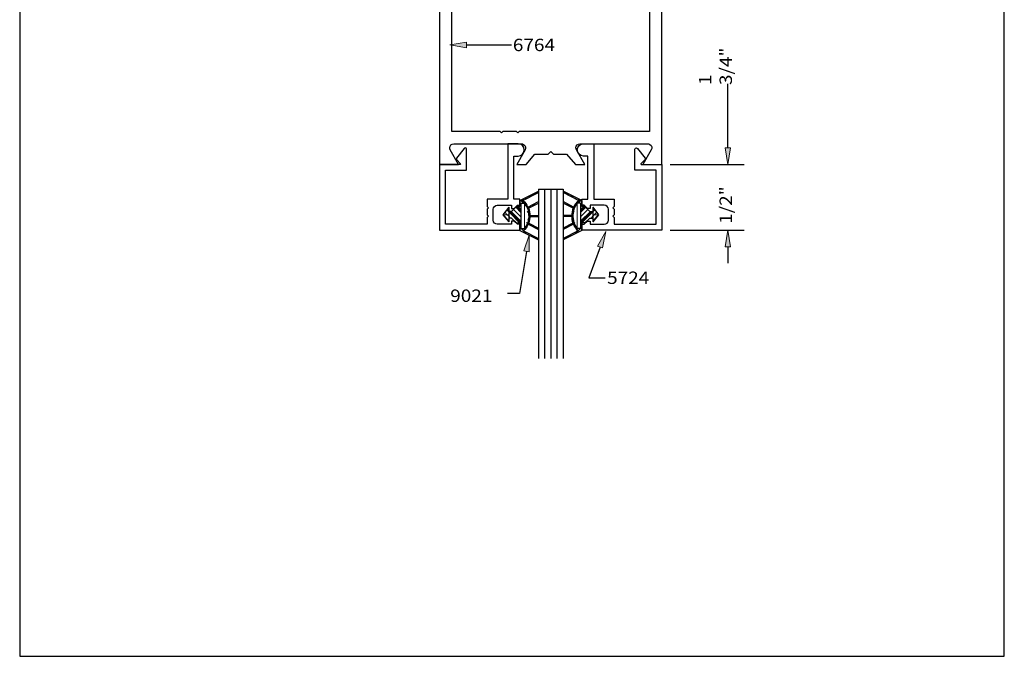
# Model space of a CAD drawing. Units: inches. Extents: x 0.3 to 8.2, y 0 to 11.
# Drawn here: x 0.3 to 8.2, y 0 to 5.2 of the extents above; entities that cross this region are included whole.
import ezdxf

# ---------------------------------------------------------------- set-up
doc = ezdxf.new("R2010")
doc.units = ezdxf.units.IN
doc.header["$MEASUREMENT"] = 0
for name, color, linetype in [('DIM', 7, 'Continuous'), ('OBJECT', 7, 'Continuous'), ('TEXT', 7, 'Continuous')]:
    doc.layers.add(name, color=color, linetype=linetype)

# ---------------------------------------------------------------- blocks, each defined once
blk = doc.blocks.new('block 2')
at = {"color": 7, "lineweight": 25, "true_color": 0xffffff}
blk.add_lwpolyline([(8.2487, -0.0011), (8.2487, 9.9623), (0.2513, 9.9623), (0.2513, -0.0011), (8.2487, -0.0011)], dxfattribs=at)
blk = doc.blocks.new('block 5')
at = {"color": 3, "lineweight": 25, "true_color": 0x00ff00}
blk.add_open_spline([(3.7102, 3.9446), (3.7102, 3.9446), (3.7102, 3.506), (3.7102, 3.506), (3.7102, 3.506), (4.0493, 3.506), (4.0493, 3.506), (4.0493, 3.506), (4.0493, 3.5616), (4.0493, 3.5616), (4.0493, 3.5616), (4.06, 3.5723), (4.06, 3.5723), (4.06, 3.5723), (4.0493, 3.583), (4.0493, 3.583), (4.0493, 3.583), (4.0493, 3.6279), (4.0493, 3.6279), (4.0493, 3.6279), (4.06, 3.6386), (4.06, 3.6386), (4.06, 3.6386), (4.0493, 3.6493), (4.0493, 3.6493), (4.0493, 3.6493), (4.0493, 3.7093), (4.0493, 3.7093), (4.0493, 3.7093), (4.2162, 3.7093), (4.2162, 3.7093), (4.2162, 3.7093), (4.2162, 4.1597), (4.2162, 4.1597), (4.2162, 4.1597), (4.3002, 4.1597), (4.3002, 4.1597), (4.3277, 4.1597), (4.35, 4.1374), (4.35, 4.1099), (4.35, 4.0825), (4.3277, 4.0602), (4.3002, 4.0602), (4.3002, 4.0602), (4.2644, 4.0602), (4.2644, 4.0602), (4.2644, 4.0602), (4.2644, 3.7093), (4.2644, 3.7093), (4.2644, 3.7093), (4.3136, 3.7093), (4.3136, 3.7093), (4.3136, 3.7093), (4.3136, 3.6611), (4.3136, 3.6611), (4.3136, 3.6611), (4.2943, 3.6611), (4.2943, 3.6611), (4.2943, 3.6611), (4.2676, 3.6344), (4.2676, 3.6344), (4.2676, 3.6344), (4.2462, 3.6344), (4.2462, 3.6344), (4.2462, 3.6344), (4.2462, 3.6611), (4.2462, 3.6611), (4.2462, 3.6611), (4.1306, 3.6611), (4.1306, 3.6611), (4.1123, 3.6611), (4.0975, 3.6463), (4.0975, 3.6279), (4.0975, 3.6279), (4.0975, 3.5391), (4.0975, 3.5391), (4.0975, 3.5208), (4.1123, 3.506), (4.1306, 3.506), (4.1306, 3.506), (4.2462, 3.506), (4.2462, 3.506), (4.2462, 3.506), (4.2462, 3.5327), (4.2462, 3.5327), (4.2462, 3.5327), (4.2676, 3.5327), (4.2676, 3.5327), (4.2676, 3.5327), (4.2943, 3.506), (4.2943, 3.506), (4.2943, 3.506), (4.3136, 3.506), (4.3136, 3.506), (4.3136, 3.506), (4.3136, 3.4578), (4.3136, 3.4578), (4.3136, 3.4578), (3.662, 3.4578), (3.662, 3.4578), (3.662, 3.4578), (3.662, 3.9928), (3.662, 3.9928), (3.662, 3.9928), (3.8302, 3.9928), (3.8302, 3.9928), (3.8319, 3.9928), (3.8332, 3.9941), (3.8332, 3.9958), (3.8332, 3.9966), (3.8329, 3.9974), (3.8323, 3.9979), (3.8323, 3.9979), (3.801, 4.0292), (3.801, 4.0292), (3.7977, 4.0326), (3.7969, 4.0378), (3.7992, 4.042), (3.7992, 4.042), (3.8613, 4.121), (3.8613, 4.121), (3.8632, 4.1244), (3.8668, 4.1265), (3.8707, 4.1265), (3.8766, 4.1265), (3.8814, 4.1217), (3.8814, 4.1158), (3.8814, 4.1158), (3.8814, 3.9446), (3.8814, 3.9446), (3.8814, 3.9446), (3.7102, 3.9446), (3.7102, 3.9446)], degree=3, knots=[0, 0, 0, 0, 1, 1, 1, 2, 2, 2, 3, 3, 3, 4, 4, 4, 5, 5, 5, 6, 6, 6, 7, 7, 7, 8, 8, 8, 9, 9, 9, 10, 10, 10, 11, 11, 11, 12, 12, 12, 13, 13, 13, 14, 14, 14, 15, 15, 15, 16, 16, 16, 17, 17, 17, 18, 18, 18, 19, 19, 19, 20, 20, 20, 21, 21, 21, 22, 22, 22, 23, 23, 23, 24, 24, 24, 25, 25, 25, 26, 26, 26, 27, 27, 27, 28, 28, 28, 29, 29, 29, 30, 30, 30, 31, 31, 31, 32, 32, 32, 33, 33, 33, 34, 34, 34, 35, 35, 35, 36, 36, 36, 37, 37, 37, 38, 38, 38, 39, 39, 39, 40, 40, 40, 41, 41, 41, 42, 42, 42, 43, 43, 43, 44, 44, 44, 44], dxfattribs=at)
blk = doc.blocks.new('block 6')
at = {"color": 3, "lineweight": 25, "true_color": 0x00ff00}
blk.add_open_spline([(5.4199, 3.9446), (5.4199, 3.9446), (5.4199, 3.506), (5.4199, 3.506), (5.4199, 3.506), (5.0807, 3.506), (5.0807, 3.506), (5.0807, 3.506), (5.0807, 3.5616), (5.0807, 3.5616), (5.0807, 3.5616), (5.07, 3.5723), (5.07, 3.5723), (5.07, 3.5723), (5.0807, 3.583), (5.0807, 3.583), (5.0807, 3.583), (5.0807, 3.6279), (5.0807, 3.6279), (5.0807, 3.6279), (5.07, 3.6386), (5.07, 3.6386), (5.07, 3.6386), (5.0807, 3.6493), (5.0807, 3.6493), (5.0807, 3.6493), (5.0807, 3.7093), (5.0807, 3.7093), (5.0807, 3.7093), (4.9138, 3.7093), (4.9138, 3.7093), (4.9138, 3.7093), (4.9138, 4.1597), (4.9138, 4.1597), (4.9138, 4.1597), (4.8298, 4.1597), (4.8298, 4.1597), (4.8024, 4.1597), (4.7801, 4.1374), (4.7801, 4.1099), (4.7801, 4.0825), (4.8024, 4.0602), (4.8298, 4.0602), (4.8298, 4.0602), (4.8657, 4.0602), (4.8657, 4.0602), (4.8657, 4.0602), (4.8657, 3.7093), (4.8657, 3.7093), (4.8657, 3.7093), (4.8165, 3.7093), (4.8165, 3.7093), (4.8165, 3.7093), (4.8165, 3.6611), (4.8165, 3.6611), (4.8165, 3.6611), (4.8357, 3.6611), (4.8357, 3.6611), (4.8357, 3.6611), (4.8625, 3.6344), (4.8625, 3.6344), (4.8625, 3.6344), (4.8839, 3.6344), (4.8839, 3.6344), (4.8839, 3.6344), (4.8839, 3.6611), (4.8839, 3.6611), (4.8839, 3.6611), (4.9994, 3.6611), (4.9994, 3.6611), (5.0177, 3.6611), (5.0326, 3.6463), (5.0326, 3.6279), (5.0326, 3.6279), (5.0326, 3.5391), (5.0326, 3.5391), (5.0326, 3.5208), (5.0177, 3.506), (4.9994, 3.506), (4.9994, 3.506), (4.8839, 3.506), (4.8839, 3.506), (4.8839, 3.506), (4.8839, 3.5327), (4.8839, 3.5327), (4.8839, 3.5327), (4.8625, 3.5327), (4.8625, 3.5327), (4.8625, 3.5327), (4.8357, 3.506), (4.8357, 3.506), (4.8357, 3.506), (4.8165, 3.506), (4.8165, 3.506), (4.8165, 3.506), (4.8165, 3.4578), (4.8165, 3.4578), (4.8165, 3.4578), (5.468, 3.4578), (5.468, 3.4578), (5.468, 3.4578), (5.468, 3.9928), (5.468, 3.9928), (5.468, 3.9928), (5.2999, 3.9928), (5.2999, 3.9928), (5.2991, 3.9928), (5.2983, 3.9931), (5.2977, 3.9937), (5.2965, 3.9949), (5.2965, 3.9968), (5.2977, 3.9979), (5.2977, 3.9979), (5.329, 4.0292), (5.329, 4.0292), (5.3324, 4.0326), (5.3331, 4.0378), (5.3308, 4.042), (5.3308, 4.042), (5.2688, 4.121), (5.2688, 4.121), (5.2659, 4.1262), (5.2594, 4.128), (5.2542, 4.1252), (5.2508, 4.1233), (5.2487, 4.1197), (5.2487, 4.1158), (5.2487, 4.1158), (5.2487, 3.9446), (5.2487, 3.9446), (5.2487, 3.9446), (5.4199, 3.9446), (5.4199, 3.9446)], degree=3, knots=[0, 0, 0, 0, 1, 1, 1, 2, 2, 2, 3, 3, 3, 4, 4, 4, 5, 5, 5, 6, 6, 6, 7, 7, 7, 8, 8, 8, 9, 9, 9, 10, 10, 10, 11, 11, 11, 12, 12, 12, 13, 13, 13, 14, 14, 14, 15, 15, 15, 16, 16, 16, 17, 17, 17, 18, 18, 18, 19, 19, 19, 20, 20, 20, 21, 21, 21, 22, 22, 22, 23, 23, 23, 24, 24, 24, 25, 25, 25, 26, 26, 26, 27, 27, 27, 28, 28, 28, 29, 29, 29, 30, 30, 30, 31, 31, 31, 32, 32, 32, 33, 33, 33, 34, 34, 34, 35, 35, 35, 36, 36, 36, 37, 37, 37, 38, 38, 38, 39, 39, 39, 40, 40, 40, 41, 41, 41, 42, 42, 42, 43, 43, 43, 44, 44, 44, 44], dxfattribs=at)
blk = doc.blocks.new('block 9')
at = {"color": 3, "lineweight": 25, "true_color": 0x00ff00}
blk.add_open_spline([(5.468, 5.9314), (5.468, 5.9314), (5.468, 3.9928), (5.468, 3.9928), (5.468, 3.9928), (5.314, 3.9928), (5.314, 3.9928), (5.314, 3.9928), (5.3816, 4.1099), (5.3816, 4.1099), (5.3908, 4.1258), (5.3853, 4.1461), (5.3695, 4.1552), (5.3644, 4.1582), (5.3587, 4.1597), (5.3529, 4.1597), (5.3529, 4.1597), (4.8021, 4.1597), (4.8021, 4.1597), (4.7838, 4.1597), (4.769, 4.1448), (4.769, 4.1265), (4.769, 4.1207), (4.7705, 4.115), (4.7734, 4.1099), (4.7734, 4.1099), (4.8411, 3.9928), (4.8411, 3.9928), (4.8411, 3.9928), (4.7662, 3.9928), (4.7662, 3.9928), (4.7662, 3.9928), (4.6936, 4.0762), (4.6936, 4.0762), (4.6936, 4.0762), (4.5864, 4.0762), (4.5864, 4.0762), (4.5864, 4.0762), (4.565, 4.0976), (4.565, 4.0976), (4.565, 4.0976), (4.5436, 4.0762), (4.5436, 4.0762), (4.5436, 4.0762), (4.4364, 4.0762), (4.4364, 4.0762), (4.4364, 4.0762), (4.3639, 3.9928), (4.3639, 3.9928), (4.3639, 3.9928), (4.289, 3.9928), (4.289, 3.9928), (4.289, 3.9928), (4.3566, 4.1099), (4.3566, 4.1099), (4.3658, 4.1258), (4.3604, 4.1461), (4.3445, 4.1552), (4.3395, 4.1582), (4.3337, 4.1597), (4.3279, 4.1597), (4.3279, 4.1597), (3.7772, 4.1597), (3.7772, 4.1597), (3.7589, 4.1597), (3.744, 4.1448), (3.744, 4.1265), (3.744, 4.1207), (3.7455, 4.115), (3.7485, 4.1099), (3.7485, 4.1099), (3.8161, 3.9928), (3.8161, 3.9928), (3.8161, 3.9928), (3.662, 3.9928), (3.662, 3.9928), (3.662, 3.9928), (3.662, 5.9314), (3.662, 5.9314), (3.662, 5.9314), (3.8161, 5.9314), (3.8161, 5.9314), (3.8161, 5.9314), (3.7485, 5.8143), (3.7485, 5.8143), (3.7393, 5.7984), (3.7447, 5.7781), (3.7606, 5.769), (3.7656, 5.7661), (3.7714, 5.7645), (3.7772, 5.7645), (3.7772, 5.7645), (4.3279, 5.7645), (4.3279, 5.7645), (4.3462, 5.7645), (4.3611, 5.7794), (4.3611, 5.7977), (4.3611, 5.8035), (4.3595, 5.8092), (4.3566, 5.8143), (4.3566, 5.8143), (4.289, 5.9314), (4.289, 5.9314), (4.289, 5.9314), (4.3639, 5.9314), (4.3639, 5.9314), (4.3639, 5.9314), (4.4364, 5.848), (4.4364, 5.848), (4.4364, 5.848), (4.5436, 5.848), (4.5436, 5.848), (4.5436, 5.848), (4.565, 5.8266), (4.565, 5.8266), (4.565, 5.8266), (4.5864, 5.848), (4.5864, 5.848), (4.5864, 5.848), (4.6936, 5.848), (4.6936, 5.848), (4.6936, 5.848), (4.7662, 5.9314), (4.7662, 5.9314), (4.7662, 5.9314), (4.8411, 5.9314), (4.8411, 5.9314), (4.8411, 5.9314), (4.7734, 5.8143), (4.7734, 5.8143), (4.7643, 5.7984), (4.7697, 5.7781), (4.7856, 5.769), (4.7906, 5.7661), (4.7963, 5.7645), (4.8021, 5.7645), (4.8021, 5.7645), (5.3529, 5.7645), (5.3529, 5.7645), (5.3712, 5.7645), (5.386, 5.7794), (5.386, 5.7977), (5.386, 5.8035), (5.3845, 5.8092), (5.3816, 5.8143), (5.3816, 5.8143), (5.314, 5.9314), (5.314, 5.9314), (5.314, 5.9314), (5.468, 5.9314), (5.468, 5.9314)], degree=3, knots=[0, 0, 0, 0, 1, 1, 1, 2, 2, 2, 3, 3, 3, 4, 4, 4, 5, 5, 5, 6, 6, 6, 7, 7, 7, 8, 8, 8, 9, 9, 9, 10, 10, 10, 11, 11, 11, 12, 12, 12, 13, 13, 13, 14, 14, 14, 15, 15, 15, 16, 16, 16, 17, 17, 17, 18, 18, 18, 19, 19, 19, 20, 20, 20, 21, 21, 21, 22, 22, 22, 23, 23, 23, 24, 24, 24, 25, 25, 25, 26, 26, 26, 27, 27, 27, 28, 28, 28, 29, 29, 29, 30, 30, 30, 31, 31, 31, 32, 32, 32, 33, 33, 33, 34, 34, 34, 35, 35, 35, 36, 36, 36, 37, 37, 37, 38, 38, 38, 39, 39, 39, 40, 40, 40, 41, 41, 41, 42, 42, 42, 43, 43, 43, 44, 44, 44, 45, 45, 45, 46, 46, 46, 47, 47, 47, 48, 48, 48, 49, 49, 49, 50, 50, 50, 50], dxfattribs=at)
blk = doc.blocks.new('block 10')
at = {"color": 3, "lineweight": 25, "true_color": 0x00ff00}
blk.add_lwpolyline([(3.7626, 4.2603), (3.7626, 5.664), (5.3675, 5.664), (5.3675, 4.2603), (4.3083, 4.2603), (4.2976, 4.2496), (4.2869, 4.2603), (4.1745, 4.2603), (4.1638, 4.2496), (4.1531, 4.2603), (3.7626, 4.2603)], dxfattribs=at)
blk = doc.blocks.new('block 11')
at = {"layer": 'TEXT', "color": 3, "true_color": 0x00ff00, "insert": (5.0224, 3.0217), "char_height": 0.100571, "attachment_point": 7}
blk.add_mtext('\\fMyriad Pro|b0|i0|c0|p34;\\W1.125;5724', dxfattribs=at)
blk = doc.blocks.new('block 12')
at = {"layer": 'TEXT', "color": 3, "true_color": 0x00ff00, "insert": (4.2568, 4.9118), "char_height": 0.100571, "attachment_point": 7}
blk.add_mtext('\\fMyriad Pro|b0|i0|c0|p34;\\W1.125;6764', dxfattribs=at)
blk = doc.blocks.new('block 16')
at = {"layer": 'DIM', "true_color": 0xff0000}
h = blk.add_hatch(color=1, dxfattribs=at)
h.dxf.hatch_style = 2
h.paths.add_polyline_path([(4.9862, 3.314), (5.0117, 3.4471), (4.9444, 3.3295)])
at = {"layer": 'DIM', "lineweight": 0}
blk.add_lwpolyline([(4.9862, 3.314), (5.0117, 3.4471), (4.9444, 3.3295), (4.9862, 3.314)], dxfattribs=at)
at = {"layer": 'DIM', "color": 1, "lineweight": 25, "true_color": 0xff0000}
for points in [[(4.9653, 3.3217), (4.8728, 3.072)], [(4.8728, 3.072), (5.0065, 3.072)]]:
    blk.add_lwpolyline(points, dxfattribs=at)
blk = doc.blocks.new('block 17')
at = {"layer": 'DIM', "true_color": 0xff0000}
h = blk.add_hatch(color=1, dxfattribs=at)
h.dxf.hatch_style = 2
h.paths.add_polyline_path([(3.8801, 4.9844), (3.7463, 4.9621), (3.8801, 4.9398)])
at = {"layer": 'DIM', "lineweight": 0}
blk.add_lwpolyline([(3.8801, 4.9844), (3.7463, 4.9621), (3.8801, 4.9398), (3.8801, 4.9844)], dxfattribs=at)
at = {"layer": 'DIM', "color": 1, "lineweight": 25, "true_color": 0xff0000}
blk.add_lwpolyline([(3.8801, 4.9621), (4.2463, 4.9621)], dxfattribs=at)
blk = doc.blocks.new('block 20')
at = {"layer": 'DIM', "color": 1, "lineweight": 25, "true_color": 0xff0000}
blk.add_lwpolyline([(5.5354, 3.9928), (6.1367, 3.9928)], dxfattribs=at)
blk = doc.blocks.new('block 22')
at = {"layer": 'DIM', "color": 1, "lineweight": 25, "true_color": 0xff0000}
blk.add_lwpolyline([(6.003, 4.1265), (6.003, 4.6472)], dxfattribs=at)
blk = doc.blocks.new('block 24')
at = {"layer": 'DIM', "true_color": 0xff0000}
h = blk.add_hatch(color=1, dxfattribs=at)
h.dxf.hatch_style = 2
h.paths.add_polyline_path([(5.9807, 4.1265), (6.003, 3.9928), (6.0253, 4.1265)])
at = {"layer": 'DIM', "lineweight": 0}
blk.add_lwpolyline([(5.9807, 4.1265), (6.003, 3.9928), (6.0253, 4.1265), (5.9807, 4.1265)], dxfattribs=at)
blk = doc.blocks.new('block 25')
at = {"layer": 'DIM', "color": 1, "true_color": 0xff0000, "insert": (6.0365, 4.6362), "char_height": 0.100571, "attachment_point": 7, "rotation": 90}
blk.add_mtext('\\fMyriad Pro|b0|i0|c0|p34;\\W1.125;1 3/4"', dxfattribs=at)
blk = doc.blocks.new('block 93')
at = {"layer": 'DIM', "true_color": 0xff0000}
h = blk.add_hatch(color=1, dxfattribs=at)
h.dxf.hatch_style = 2
h.paths.add_polyline_path([(4.3451, 3.2893), (4.3892, 3.4176), (4.3891, 3.282)])
at = {"layer": 'DIM', "lineweight": 0}
blk.add_lwpolyline([(4.3451, 3.2893), (4.3892, 3.4176), (4.3891, 3.282), (4.3451, 3.2893)], dxfattribs=at)
at = {"layer": 'DIM', "color": 1, "lineweight": 25, "true_color": 0xff0000}
for points in [[(4.3671, 3.2857), (4.3101, 2.9442)], [(4.3101, 2.9442), (4.2126, 2.9442)]]:
    blk.add_lwpolyline(points, dxfattribs=at)
blk = doc.blocks.new('block 94')
at = {"layer": 'DIM', "color": 1, "lineweight": 25, "true_color": 0xff0000}
blk.add_lwpolyline([(4.6653, 3.7916), (4.6653, 2.4164)], dxfattribs=at)
blk = doc.blocks.new('block 95')
at = {"layer": 'DIM', "color": 1, "lineweight": 25, "true_color": 0xff0000}
blk.add_lwpolyline([(4.4647, 3.7916), (4.4647, 2.4164)], dxfattribs=at)
blk = doc.blocks.new('block 96')
at = {"layer": 'DIM', "color": 1, "lineweight": 25, "true_color": 0xff0000}
blk.add_lwpolyline([(4.6152, 3.7916), (4.6152, 2.4164)], dxfattribs=at)
blk = doc.blocks.new('block 97')
at = {"layer": 'DIM', "color": 1, "lineweight": 25, "true_color": 0xff0000}
blk.add_lwpolyline([(4.5149, 3.7916), (4.5149, 2.4164)], dxfattribs=at)
blk = doc.blocks.new('block 98')
at = {"layer": 'DIM', "color": 1, "lineweight": 25, "true_color": 0xff0000}
blk.add_lwpolyline([(4.565, 3.7916), (4.565, 2.4164)], dxfattribs=at)
blk = doc.blocks.new('block 99')
at = {"layer": 'DIM', "color": 1, "lineweight": 25, "true_color": 0xff0000}
blk.add_lwpolyline([(4.4647, 3.7916), (4.6653, 3.7916)], dxfattribs=at)
blk = doc.blocks.new('block 100')
at = {"layer": 'DIM', "lineweight": 0}
for points in [[(4.6988, 3.7575), (4.6988, 3.7471), (4.7912, 3.6996), (4.7506, 3.646), (4.6988, 3.6726), (4.6988, 3.6616), (4.7467, 3.637), (4.7446, 3.5162), (4.6988, 3.4926), (4.6988, 3.4816), (4.7483, 3.5071), (4.7868, 3.4524), (4.6988, 3.4072), (4.6988, 3.3967), (4.8165, 3.455), (4.8165, 3.5167), (4.8428, 3.5167), (4.8831, 3.5571), (4.9057, 3.5571), (4.9057, 3.6106), (4.8831, 3.6106), (4.8428, 3.6509), (4.8165, 3.6509), (4.8165, 3.6993), (4.6988, 3.7575)], [(4.7021, 3.7454), (4.7091, 3.7524)], [(4.7255, 3.7333), (4.7328, 3.7407)], [(4.7333, 3.7293), (4.7407, 3.7368)], [(4.7411, 3.7253), (4.7486, 3.7329)], [(4.7645, 3.7133), (4.7723, 3.7211)], [(4.7697, 3.6712), (4.804, 3.7054)], [(4.787, 3.6766), (4.8119, 3.7015)], [(4.7879, 3.7012), (4.7961, 3.7094)], [(4.7081, 3.6568), (4.7153, 3.6641)], [(4.7315, 3.6448), (4.7388, 3.6521)], [(4.7393, 3.6408), (4.7466, 3.6481)], [(4.746, 3.6002), (4.756, 3.6102)], [(4.7466, 3.6363), (4.7745, 3.6642)], [(4.7788, 3.6766), (4.8071, 3.6766), (4.8071, 3.4713), (4.7788, 3.4713), (4.7788, 3.6766)], [(4.8071, 3.6613), (4.8165, 3.6707)], [(4.8071, 3.6258), (4.8322, 3.6509)], [(4.8071, 3.614), (4.8434, 3.6503)], [(4.8071, 3.6022), (4.8493, 3.6444)], [(4.8071, 3.5667), (4.867, 3.6267)], [(4.8071, 3.5194), (4.8982, 3.6106)], [(4.8071, 3.5312), (4.8864, 3.6106)], [(4.8071, 3.5076), (4.9057, 3.6063)], [(4.9057, 3.6443), (4.9057, 3.5838), (4.9539, 3.5838), (4.9057, 3.6443)], [(4.9057, 3.6299), (4.9121, 3.6363)], [(4.9057, 3.6181), (4.9173, 3.6297)], [(4.9057, 3.6063), (4.9226, 3.6231)], [(4.9187, 3.5838), (4.9383, 3.6034)], [(4.7344, 3.5774), (4.6988, 3.5774), (4.6988, 3.5705), (4.7344, 3.5705), (4.7344, 3.5774)], [(4.7163, 3.5705), (4.7232, 3.5774)], [(4.745, 3.5401), (4.7526, 3.5477)], [(4.7452, 3.5521), (4.7496, 3.5565)], [(4.7454, 3.5642), (4.7465, 3.5653)], [(4.7465, 3.5062), (4.7616, 3.5213)], [(4.892, 3.5571), (4.9057, 3.5708)], [(4.9539, 3.5838), (4.9057, 3.5838), (4.9057, 3.5248), (4.9539, 3.5838)], [(4.9057, 3.5708), (4.9187, 3.5838)], [(4.9057, 3.5353), (4.9525, 3.5821)], [(4.7626, 3.4868), (4.7707, 3.4949)], [(4.7639, 3.429), (4.8062, 3.4713)], [(4.7675, 3.4798), (4.7737, 3.4861)], [(4.7723, 3.4729), (4.7768, 3.4773)], [(4.8071, 3.4721), (4.8165, 3.4815)], [(4.6988, 3.3993), (4.715, 3.4155)]]:
    blk.add_lwpolyline(points, dxfattribs=at)
blk = doc.blocks.new('block 101')
at = {"layer": 'DIM', "color": 1, "lineweight": 25, "true_color": 0xff0000}
blk.add_lwpolyline([(4.8831, 3.6106), (4.9057, 3.6106)], dxfattribs=at)
blk = doc.blocks.new('block 102')
at = {"layer": 'DIM', "color": 1, "lineweight": 25, "true_color": 0xff0000}
blk.add_lwpolyline([(4.8831, 3.5571), (4.9057, 3.5571)], dxfattribs=at)
blk = doc.blocks.new('block 103')
at = {"layer": 'DIM', "color": 1, "lineweight": 25, "true_color": 0xff0000}
blk.add_lwpolyline([(4.9539, 3.5838), (4.9057, 3.5248)], dxfattribs=at)
blk = doc.blocks.new('block 104')
at = {"layer": 'DIM', "color": 1, "lineweight": 25, "true_color": 0xff0000}
blk.add_lwpolyline([(4.9057, 3.6443), (4.9539, 3.5838)], dxfattribs=at)
blk = doc.blocks.new('block 105')
at = {"layer": 'DIM', "color": 1, "lineweight": 25, "true_color": 0xff0000}
blk.add_lwpolyline([(4.9057, 3.6443), (4.9057, 3.5248)], dxfattribs=at)
blk = doc.blocks.new('block 106')
at = {"layer": 'DIM', "color": 1, "lineweight": 25, "true_color": 0xff0000}
blk.add_lwpolyline([(4.8165, 3.455), (4.6653, 3.3802)], dxfattribs=at)
blk = doc.blocks.new('block 107')
at = {"layer": 'DIM', "color": 1, "lineweight": 25, "true_color": 0xff0000}
blk.add_lwpolyline([(4.7868, 3.4524), (4.6653, 3.39)], dxfattribs=at)
blk = doc.blocks.new('block 108')
at = {"layer": 'DIM', "color": 1, "lineweight": 25, "true_color": 0xff0000}
blk.add_lwpolyline([(4.7483, 3.5071), (4.6653, 3.4644)], dxfattribs=at)
blk = doc.blocks.new('block 109')
at = {"layer": 'DIM', "color": 1, "lineweight": 25, "true_color": 0xff0000}
blk.add_lwpolyline([(4.7446, 3.5162), (4.6653, 3.4754)], dxfattribs=at)
blk = doc.blocks.new('block 110')
at = {"layer": 'DIM', "color": 1, "lineweight": 25, "true_color": 0xff0000}
blk.add_lwpolyline([(4.7344, 3.5705), (4.6653, 3.5705)], dxfattribs=at)
blk = doc.blocks.new('block 111')
at = {"layer": 'DIM', "color": 1, "lineweight": 25, "true_color": 0xff0000}
blk.add_lwpolyline([(4.7344, 3.5774), (4.6653, 3.5774)], dxfattribs=at)
blk = doc.blocks.new('block 112')
at = {"layer": 'DIM', "color": 1, "lineweight": 25, "true_color": 0xff0000}
blk.add_lwpolyline([(4.7467, 3.637), (4.6653, 3.6788)], dxfattribs=at)
blk = doc.blocks.new('block 113')
at = {"layer": 'DIM', "color": 1, "lineweight": 25, "true_color": 0xff0000}
blk.add_lwpolyline([(4.7506, 3.646), (4.6653, 3.6898)], dxfattribs=at)
blk = doc.blocks.new('block 114')
at = {"layer": 'DIM', "color": 1, "lineweight": 25, "true_color": 0xff0000}
blk.add_lwpolyline([(4.7912, 3.6996), (4.6653, 3.7643)], dxfattribs=at)
blk = doc.blocks.new('block 115')
at = {"layer": 'DIM', "color": 1, "lineweight": 25, "true_color": 0xff0000}
blk.add_lwpolyline([(4.8165, 3.6993), (4.6653, 3.7741)], dxfattribs=at)
blk = doc.blocks.new('block 116')
at = {"layer": 'DIM', "color": 1, "lineweight": 25, "true_color": 0xff0000}
blk.add_open_spline([(4.7912, 3.6996), (4.7742, 3.6846), (4.7604, 3.6664), (4.7506, 3.646)], degree=3, dxfattribs=at)
blk = doc.blocks.new('block 117')
at = {"layer": 'DIM', "color": 1, "lineweight": 25, "true_color": 0xff0000}
blk.add_open_spline([(4.7788, 3.6766), (4.7318, 3.6163), (4.7318, 3.5317), (4.7788, 3.4713)], degree=3, dxfattribs=at)
blk = doc.blocks.new('block 118')
at = {"layer": 'DIM', "color": 1, "lineweight": 25, "true_color": 0xff0000}
blk.add_open_spline([(4.7483, 3.5071), (4.7573, 3.4864), (4.7704, 3.4678), (4.7868, 3.4524)], degree=3, dxfattribs=at)
blk = doc.blocks.new('block 119')
at = {"layer": 'DIM', "color": 1, "lineweight": 25, "true_color": 0xff0000}
blk.add_open_spline([(4.7467, 3.637), (4.7309, 3.5984), (4.7302, 3.5553), (4.7446, 3.5162)], degree=3, dxfattribs=at)
blk = doc.blocks.new('block 120')
at = {"layer": 'DIM', "color": 1, "lineweight": 25, "true_color": 0xff0000}
blk.add_lwpolyline([(4.8165, 3.6993), (4.8165, 3.6509)], dxfattribs=at)
blk = doc.blocks.new('block 121')
at = {"layer": 'DIM', "color": 1, "lineweight": 25, "true_color": 0xff0000}
blk.add_lwpolyline([(4.8071, 3.6766), (4.8071, 3.4713)], dxfattribs=at)
blk = doc.blocks.new('block 122')
at = {"layer": 'DIM', "color": 1, "lineweight": 25, "true_color": 0xff0000}
blk.add_lwpolyline([(4.8831, 3.5571), (4.8428, 3.5167)], dxfattribs=at)
blk = doc.blocks.new('block 123')
at = {"layer": 'DIM', "color": 1, "lineweight": 25, "true_color": 0xff0000}
blk.add_lwpolyline([(4.8831, 3.6106), (4.8428, 3.6509)], dxfattribs=at)
blk = doc.blocks.new('block 124')
at = {"layer": 'DIM', "color": 1, "lineweight": 25, "true_color": 0xff0000}
blk.add_lwpolyline([(4.8428, 3.6509), (4.8165, 3.6509)], dxfattribs=at)
blk = doc.blocks.new('block 125')
at = {"layer": 'DIM', "color": 1, "lineweight": 25, "true_color": 0xff0000}
blk.add_lwpolyline([(4.8071, 3.4713), (4.7788, 3.4713)], dxfattribs=at)
blk = doc.blocks.new('block 126')
at = {"layer": 'DIM', "color": 1, "lineweight": 25, "true_color": 0xff0000}
blk.add_lwpolyline([(4.8428, 3.5167), (4.8165, 3.5167)], dxfattribs=at)
blk = doc.blocks.new('block 127')
at = {"layer": 'DIM', "color": 1, "lineweight": 25, "true_color": 0xff0000}
blk.add_lwpolyline([(4.8165, 3.5167), (4.8165, 3.455)], dxfattribs=at)
blk = doc.blocks.new('block 128')
at = {"layer": 'DIM', "color": 1, "lineweight": 25, "true_color": 0xff0000}
blk.add_lwpolyline([(4.8071, 3.6766), (4.7788, 3.6766)], dxfattribs=at)
blk = doc.blocks.new('block 129')
at = {"layer": 'DIM', "lineweight": 0}
for points in [[(4.4313, 3.7575), (4.4313, 3.7471), (4.3389, 3.6996), (4.3794, 3.646), (4.4313, 3.6726), (4.4313, 3.6616), (4.3834, 3.637), (4.3854, 3.5162), (4.4313, 3.4926), (4.4313, 3.4816), (4.3818, 3.5071), (4.3433, 3.4524), (4.4313, 3.4072), (4.4313, 3.3967), (4.3136, 3.455), (4.3136, 3.5167), (4.2873, 3.5167), (4.2469, 3.5571), (4.2243, 3.5571), (4.2243, 3.6106), (4.2469, 3.6106), (4.2873, 3.6509), (4.3136, 3.6509), (4.3136, 3.6993), (4.4313, 3.7575)], [(4.3431, 3.6766), (4.3182, 3.7015)], [(4.3604, 3.6712), (4.3261, 3.7054)], [(4.3421, 3.7012), (4.334, 3.7094)], [(4.3655, 3.7133), (4.3577, 3.7211)], [(4.389, 3.7253), (4.3814, 3.7329)], [(4.3968, 3.7293), (4.3893, 3.7368)], [(4.4046, 3.7333), (4.3972, 3.7407)], [(4.428, 3.7454), (4.421, 3.7524)], [(4.2243, 3.6443), (4.2243, 3.5838), (4.1762, 3.5838), (4.2243, 3.6443)], [(4.2113, 3.5838), (4.1917, 3.6034)], [(4.2243, 3.6063), (4.2075, 3.6231)], [(4.2243, 3.6181), (4.2127, 3.6297)], [(4.2243, 3.6299), (4.218, 3.6363)], [(4.323, 3.5076), (4.2243, 3.6063)], [(4.323, 3.5194), (4.2318, 3.6106)], [(4.323, 3.5312), (4.2437, 3.6106)], [(4.323, 3.5667), (4.263, 3.6267)], [(4.323, 3.6022), (4.2808, 3.6444)], [(4.323, 3.614), (4.2867, 3.6503)], [(4.323, 3.6258), (4.2979, 3.6509)], [(4.323, 3.6613), (4.3136, 3.6707)], [(4.3513, 3.6766), (4.323, 3.6766), (4.323, 3.4713), (4.3513, 3.4713), (4.3513, 3.6766)], [(4.3834, 3.6363), (4.3555, 3.6642)], [(4.384, 3.6002), (4.3741, 3.6102)], [(4.3907, 3.6408), (4.3835, 3.6481)], [(4.3986, 3.6448), (4.3913, 3.6521)], [(4.422, 3.6568), (4.4147, 3.6641)], [(4.1762, 3.5838), (4.2243, 3.5838), (4.2243, 3.5248), (4.1762, 3.5838)], [(4.2243, 3.5353), (4.1776, 3.5821)], [(4.2243, 3.5708), (4.2113, 3.5838)], [(4.2381, 3.5571), (4.2243, 3.5708)], [(4.3835, 3.5062), (4.3684, 3.5213)], [(4.385, 3.5401), (4.3775, 3.5477)], [(4.3848, 3.5521), (4.3805, 3.5565)], [(4.3846, 3.5642), (4.3835, 3.5653)], [(4.3957, 3.5774), (4.4313, 3.5774), (4.4313, 3.5705), (4.3957, 3.5705), (4.3957, 3.5774)], [(4.4137, 3.5705), (4.4068, 3.5774)], [(4.323, 3.4721), (4.3136, 3.4815)], [(4.3661, 3.429), (4.3238, 3.4713)], [(4.3577, 3.4729), (4.3533, 3.4773)], [(4.3626, 3.4798), (4.3563, 3.4861)], [(4.3675, 3.4868), (4.3593, 3.4949)], [(4.4313, 3.3993), (4.4151, 3.4155)]]:
    blk.add_lwpolyline(points, dxfattribs=at)
blk = doc.blocks.new('block 130')
at = {"layer": 'DIM', "color": 1, "lineweight": 25, "true_color": 0xff0000}
blk.add_lwpolyline([(4.2469, 3.6106), (4.2243, 3.6106)], dxfattribs=at)
blk = doc.blocks.new('block 131')
at = {"layer": 'DIM', "color": 1, "lineweight": 25, "true_color": 0xff0000}
blk.add_lwpolyline([(4.2469, 3.5571), (4.2243, 3.5571)], dxfattribs=at)
blk = doc.blocks.new('block 132')
at = {"layer": 'DIM', "color": 1, "lineweight": 25, "true_color": 0xff0000}
blk.add_lwpolyline([(4.1762, 3.5838), (4.2243, 3.5248)], dxfattribs=at)
blk = doc.blocks.new('block 133')
at = {"layer": 'DIM', "color": 1, "lineweight": 25, "true_color": 0xff0000}
blk.add_lwpolyline([(4.2243, 3.6443), (4.1762, 3.5838)], dxfattribs=at)
blk = doc.blocks.new('block 134')
at = {"layer": 'DIM', "color": 1, "lineweight": 25, "true_color": 0xff0000}
blk.add_lwpolyline([(4.2243, 3.6443), (4.2243, 3.5248)], dxfattribs=at)
blk = doc.blocks.new('block 135')
at = {"layer": 'DIM', "color": 1, "lineweight": 25, "true_color": 0xff0000}
blk.add_lwpolyline([(4.3136, 3.455), (4.4647, 3.3802)], dxfattribs=at)
blk = doc.blocks.new('block 136')
at = {"layer": 'DIM', "color": 1, "lineweight": 25, "true_color": 0xff0000}
blk.add_lwpolyline([(4.3433, 3.4524), (4.4647, 3.39)], dxfattribs=at)
blk = doc.blocks.new('block 137')
at = {"layer": 'DIM', "color": 1, "lineweight": 25, "true_color": 0xff0000}
blk.add_lwpolyline([(4.3818, 3.5071), (4.4647, 3.4644)], dxfattribs=at)
blk = doc.blocks.new('block 138')
at = {"layer": 'DIM', "color": 1, "lineweight": 25, "true_color": 0xff0000}
blk.add_lwpolyline([(4.3854, 3.5162), (4.4647, 3.4754)], dxfattribs=at)
blk = doc.blocks.new('block 139')
at = {"layer": 'DIM', "color": 1, "lineweight": 25, "true_color": 0xff0000}
blk.add_lwpolyline([(4.3957, 3.5705), (4.4647, 3.5705)], dxfattribs=at)
blk = doc.blocks.new('block 140')
at = {"layer": 'DIM', "color": 1, "lineweight": 25, "true_color": 0xff0000}
blk.add_lwpolyline([(4.3957, 3.5774), (4.4647, 3.5774)], dxfattribs=at)
blk = doc.blocks.new('block 141')
at = {"layer": 'DIM', "color": 1, "lineweight": 25, "true_color": 0xff0000}
blk.add_lwpolyline([(4.3834, 3.637), (4.4647, 3.6788)], dxfattribs=at)
blk = doc.blocks.new('block 142')
at = {"layer": 'DIM', "color": 1, "lineweight": 25, "true_color": 0xff0000}
blk.add_lwpolyline([(4.3794, 3.646), (4.4647, 3.6898)], dxfattribs=at)
blk = doc.blocks.new('block 143')
at = {"layer": 'DIM', "color": 1, "lineweight": 25, "true_color": 0xff0000}
blk.add_lwpolyline([(4.3389, 3.6996), (4.4647, 3.7643)], dxfattribs=at)
blk = doc.blocks.new('block 144')
at = {"layer": 'DIM', "color": 1, "lineweight": 25, "true_color": 0xff0000}
blk.add_lwpolyline([(4.3136, 3.6993), (4.4647, 3.7741)], dxfattribs=at)
blk = doc.blocks.new('block 145')
at = {"layer": 'DIM', "color": 1, "lineweight": 25, "true_color": 0xff0000}
blk.add_open_spline([(4.3389, 3.6996), (4.3559, 3.6846), (4.3697, 3.6664), (4.3794, 3.646)], degree=3, dxfattribs=at)
blk = doc.blocks.new('block 146')
at = {"layer": 'DIM', "color": 1, "lineweight": 25, "true_color": 0xff0000}
blk.add_open_spline([(4.3513, 3.6766), (4.3982, 3.6163), (4.3982, 3.5317), (4.3513, 3.4713)], degree=3, dxfattribs=at)
blk = doc.blocks.new('block 147')
at = {"layer": 'DIM', "color": 1, "lineweight": 25, "true_color": 0xff0000}
blk.add_open_spline([(4.3818, 3.5071), (4.3728, 3.4864), (4.3597, 3.4678), (4.3433, 3.4524)], degree=3, dxfattribs=at)
blk = doc.blocks.new('block 148')
at = {"layer": 'DIM', "color": 1, "lineweight": 25, "true_color": 0xff0000}
blk.add_open_spline([(4.3834, 3.637), (4.3991, 3.5984), (4.3998, 3.5553), (4.3854, 3.5162)], degree=3, dxfattribs=at)
blk = doc.blocks.new('block 149')
at = {"layer": 'DIM', "color": 1, "lineweight": 25, "true_color": 0xff0000}
blk.add_lwpolyline([(4.3136, 3.6993), (4.3136, 3.6509)], dxfattribs=at)
blk = doc.blocks.new('block 150')
at = {"layer": 'DIM', "color": 1, "lineweight": 25, "true_color": 0xff0000}
blk.add_lwpolyline([(4.323, 3.6766), (4.323, 3.4713)], dxfattribs=at)
blk = doc.blocks.new('block 151')
at = {"layer": 'DIM', "color": 1, "lineweight": 25, "true_color": 0xff0000}
blk.add_lwpolyline([(4.2469, 3.5571), (4.2873, 3.5167)], dxfattribs=at)
blk = doc.blocks.new('block 152')
at = {"layer": 'DIM', "color": 1, "lineweight": 25, "true_color": 0xff0000}
blk.add_lwpolyline([(4.2469, 3.6106), (4.2873, 3.6509)], dxfattribs=at)
blk = doc.blocks.new('block 153')
at = {"layer": 'DIM', "color": 1, "lineweight": 25, "true_color": 0xff0000}
blk.add_lwpolyline([(4.2873, 3.6509), (4.3136, 3.6509)], dxfattribs=at)
blk = doc.blocks.new('block 154')
at = {"layer": 'DIM', "color": 1, "lineweight": 25, "true_color": 0xff0000}
blk.add_lwpolyline([(4.323, 3.4713), (4.3513, 3.4713)], dxfattribs=at)
blk = doc.blocks.new('block 155')
at = {"layer": 'DIM', "color": 1, "lineweight": 25, "true_color": 0xff0000}
blk.add_lwpolyline([(4.2873, 3.5167), (4.3136, 3.5167)], dxfattribs=at)
blk = doc.blocks.new('block 156')
at = {"layer": 'DIM', "color": 1, "lineweight": 25, "true_color": 0xff0000}
blk.add_lwpolyline([(4.3136, 3.5167), (4.3136, 3.455)], dxfattribs=at)
blk = doc.blocks.new('block 157')
at = {"layer": 'DIM', "color": 1, "lineweight": 25, "true_color": 0xff0000}
blk.add_lwpolyline([(4.323, 3.6766), (4.3513, 3.6766)], dxfattribs=at)
blk = doc.blocks.new('block 165')
at = {"layer": 'DIM', "color": 1, "lineweight": 25, "true_color": 0xff0000}
blk.add_lwpolyline([(5.5354, 3.4578), (6.1367, 3.4578)], dxfattribs=at)
blk = doc.blocks.new('block 166')
at = {"layer": 'DIM', "color": 1, "lineweight": 25, "true_color": 0xff0000}
blk.add_lwpolyline([(5.5354, 3.9928), (6.1367, 3.9928)], dxfattribs=at)
blk = doc.blocks.new('block 167')
at = {"layer": 'DIM', "color": 1, "lineweight": 25, "true_color": 0xff0000}
blk.add_lwpolyline([(6.003, 3.3241), (6.003, 3.1904)], dxfattribs=at)
blk = doc.blocks.new('block 168')
at = {"layer": 'DIM', "color": 1, "lineweight": 25, "true_color": 0xff0000}
blk.add_lwpolyline([(6.003, 4.1265), (6.003, 4.2603)], dxfattribs=at)
blk = doc.blocks.new('block 169')
at = {"layer": 'DIM', "true_color": 0xff0000}
h = blk.add_hatch(color=1, dxfattribs=at)
h.dxf.hatch_style = 2
h.paths.add_polyline_path([(5.9807, 3.3241), (6.003, 3.4578), (6.0253, 3.3241)])
at = {"layer": 'DIM', "lineweight": 0}
blk.add_lwpolyline([(5.9807, 3.3241), (6.003, 3.4578), (6.0253, 3.3241), (5.9807, 3.3241)], dxfattribs=at)
blk = doc.blocks.new('block 170')
at = {"layer": 'DIM', "true_color": 0xff0000}
h = blk.add_hatch(color=1, dxfattribs=at)
h.dxf.hatch_style = 2
h.paths.add_polyline_path([(5.9807, 4.1265), (6.003, 3.9928), (6.0253, 4.1265)])
at = {"layer": 'DIM', "lineweight": 0}
blk.add_lwpolyline([(5.9807, 4.1265), (6.003, 3.9928), (6.0253, 4.1265), (5.9807, 4.1265)], dxfattribs=at)
blk = doc.blocks.new('block 171')
at = {"layer": 'DIM', "color": 1, "true_color": 0xff0000, "insert": (6.0365, 3.5098), "char_height": 0.100571, "attachment_point": 7, "rotation": 90}
blk.add_mtext('\\fMyriad Pro|b0|i0|c0|p34;\\W1.125;1/2"', dxfattribs=at)
blk = doc.blocks.new('block 174')
at = {"layer": 'Defpoints', "lineweight": 0}
blk.add_lwpolyline([(5.468, 3.9928), (5.468, 3.9928)], dxfattribs=at)
blk = doc.blocks.new('block 175')
at = {"layer": 'Defpoints', "lineweight": 0}
blk.add_lwpolyline([(6.003, 3.9928), (6.003, 3.9928)], dxfattribs=at)
blk = doc.blocks.new('block 179')
at = {"layer": 'Defpoints', "lineweight": 0}
blk.add_lwpolyline([(5.468, 3.4578), (5.468, 3.4578)], dxfattribs=at)
blk = doc.blocks.new('block 180')
at = {"layer": 'Defpoints', "lineweight": 0}
blk.add_lwpolyline([(5.468, 3.9928), (5.468, 3.9928)], dxfattribs=at)
blk = doc.blocks.new('block 181')
at = {"layer": 'Defpoints', "lineweight": 0}
blk.add_lwpolyline([(6.003, 3.9928), (6.003, 3.9928)], dxfattribs=at)
blk = doc.blocks.new('block 240')
at = {"layer": 'OBJECT', "color": 3, "true_color": 0x00ff00, "insert": (3.7482, 2.8759), "char_height": 0.100571, "attachment_point": 7}
blk.add_mtext('\\fMyriad Pro|b0|i0|c0|p34;\\W1.125;9021', dxfattribs=at)

msp = doc.modelspace()

# ---------------------------------------------------------------- block references
for name in ['block 2', 'block 9', 'block 10', 'block 5', 'block 6']:
    msp.add_blockref(name, (0, 0))
at = {"layer": 'Defpoints'}
for name in ['block 174', 'block 180', 'block 175', 'block 181', 'block 179']:
    msp.add_blockref(name, (0, 0), dxfattribs=at)
at = {"layer": 'DIM'}
for name in ['block 17', 'block 25', 'block 22', 'block 168', 'block 24', 'block 170', 'block 20', 'block 166', 'block 144', 'block 143', 'block 95', 'block 99', 'block 97', 'block 98', 'block 96', 'block 94', 'block 115', 'block 114', 'block 171', 'block 129', 'block 149', 'block 145', 'block 142', 'block 113', 'block 100', 'block 116', 'block 120', 'block 133', 'block 134', 'block 130', 'block 152', 'block 153', 'block 150', 'block 157', 'block 146', 'block 141', 'block 148', 'block 112', 'block 119', 'block 117', 'block 128', 'block 121', 'block 124', 'block 123', 'block 101', 'block 104', 'block 105', 'block 132', 'block 131', 'block 151', 'block 140', 'block 139', 'block 111', 'block 110', 'block 122', 'block 102', 'block 103', 'block 155', 'block 156', 'block 135', 'block 154', 'block 147', 'block 136', 'block 137', 'block 138', 'block 109', 'block 108', 'block 106', 'block 107', 'block 118', 'block 125', 'block 126', 'block 127', 'block 16', 'block 165', 'block 169', 'block 93', 'block 167']:
    msp.add_blockref(name, (0, 0), dxfattribs=at)
at = {"layer": 'OBJECT'}
msp.add_blockref('block 240', (0, 0), dxfattribs=at)
at = {"layer": 'TEXT'}
for name in ['block 12', 'block 11']:
    msp.add_blockref(name, (0, 0), dxfattribs=at)

doc.saveas('drawing.dxf')
